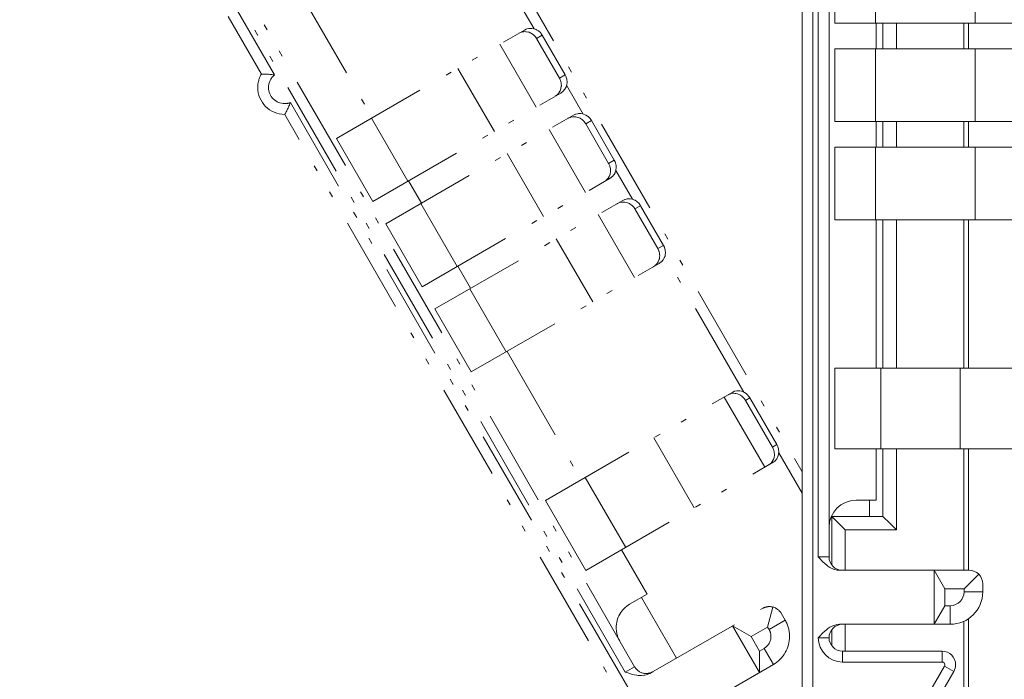
# Model space of a CAD drawing. Extents: x 98 to 1155, y 36 to 789.
# Drawn here: x 584 to 714, y 559 to 646 of the extents above; entities that cross this region are included whole.
import ezdxf

# ---------------------------------------------------------------- set-up
doc = ezdxf.new("R2010")
doc.units = 0
doc.header["$MEASUREMENT"] = 0
for name, pattern in [('AI-Linetype-103', [25.517514, 12.75876, -3.987108, 0.797422, -3.189694, 0.797422, -3.987108]), ('AI-Linetype-104', [25.517514, 12.75876, -3.987108, 0.797422, -3.189694, 0.797422, -3.987108]), ('AI-Linetype-115', [25.517514, 12.75876, -3.987108, 0.797422, -3.189694, 0.797422, -3.987108]), ('AI-Linetype-131', [25.517514, 12.75876, -3.987108, 0.797422, -3.189694, 0.797422, -3.987108]), ('AI-Linetype-132', [25.517514, 12.75876, -3.987108, 0.797422, -3.189694, 0.797422, -3.987108]), ('AI-Linetype-133', [25.517514, 12.75876, -3.987108, 0.797422, -3.189694, 0.797422, -3.987108]), ('AI-Linetype-134', [25.517514, 12.75876, -3.987108, 0.797422, -3.189694, 0.797422, -3.987108]), ('AI-Linetype-135', [25.517514, 12.75876, -3.987108, 0.797422, -3.189694, 0.797422, -3.987108]), ('AI-Linetype-137', [25.517514, 12.75876, -3.987108, 0.797422, -3.189694, 0.797422, -3.987108]), ('AI-Linetype-138', [25.517514, 12.75876, -3.987108, 0.797422, -3.189694, 0.797422, -3.987108]), ('AI-Linetype-139', [25.517514, 12.75876, -3.987108, 0.797422, -3.189694, 0.797422, -3.987108]), ('AI-Linetype-140', [25.517514, 12.75876, -3.987108, 0.797422, -3.189694, 0.797422, -3.987108]), ('AI-Linetype-141', [25.517514, 12.75876, -3.987108, 0.797422, -3.189694, 0.797422, -3.987108]), ('AI-Linetype-142', [25.517514, 12.75876, -3.987108, 0.797422, -3.189694, 0.797422, -3.987108]), ('AI-Linetype-144', [25.517514, 12.75876, -3.987108, 0.797422, -3.189694, 0.797422, -3.987108]), ('AI-Linetype-146', [25.517514, 12.75876, -3.987108, 0.797422, -3.189694, 0.797422, -3.987108]), ('AI-Linetype-147', [25.517514, 12.75876, -3.987108, 0.797422, -3.189694, 0.797422, -3.987108]), ('AI-Linetype-148', [25.517514, 12.75876, -3.987108, 0.797422, -3.189694, 0.797422, -3.987108]), ('AI-Linetype-149', [25.517514, 12.75876, -3.987108, 0.797422, -3.189694, 0.797422, -3.987108]), ('AI-Linetype-151', [25.517514, 12.75876, -3.987108, 0.797422, -3.189694, 0.797422, -3.987108]), ('AI-Linetype-152', [25.517514, 12.75876, -3.987108, 0.797422, -3.189694, 0.797422, -3.987108]), ('AI-Linetype-153', [25.517514, 12.75876, -3.987108, 0.797422, -3.189694, 0.797422, -3.987108]), ('AI-Linetype-154', [25.517514, 12.75876, -3.987108, 0.797422, -3.189694, 0.797422, -3.987108]), ('AI-Linetype-155', [25.517514, 12.75876, -3.987108, 0.797422, -3.189694, 0.797422, -3.987108]), ('AI-Linetype-156', [25.517514, 12.75876, -3.987108, 0.797422, -3.189694, 0.797422, -3.987108]), ('AI-Linetype-157', [25.517514, 12.75876, -3.987108, 0.797422, -3.189694, 0.797422, -3.987108]), ('AI-Linetype-158', [25.517514, 12.75876, -3.987108, 0.797422, -3.189694, 0.797422, -3.987108]), ('AI-Linetype-159', [25.517514, 12.75876, -3.987108, 0.797422, -3.189694, 0.797422, -3.987108]), ('AI-Linetype-16', [25.517514, 12.75876, -3.987108, 0.797422, -3.189694, 0.797422, -3.987108]), ('AI-Linetype-160', [25.517514, 12.75876, -3.987108, 0.797422, -3.189694, 0.797422, -3.987108]), ('AI-Linetype-163', [25.517514, 12.75876, -3.987108, 0.797422, -3.189694, 0.797422, -3.987108]), ('AI-Linetype-167', [25.517514, 12.75876, -3.987108, 0.797422, -3.189694, 0.797422, -3.987108]), ('AI-Linetype-168', [25.517514, 12.75876, -3.987108, 0.797422, -3.189694, 0.797422, -3.987108]), ('AI-Linetype-169', [25.517514, 12.75876, -3.987108, 0.797422, -3.189694, 0.797422, -3.987108]), ('AI-Linetype-170', [25.517514, 12.75876, -3.987108, 0.797422, -3.189694, 0.797422, -3.987108]), ('AI-Linetype-171', [25.517514, 12.75876, -3.987108, 0.797422, -3.189694, 0.797422, -3.987108]), ('AI-Linetype-175', [25.517514, 12.75876, -3.987108, 0.797422, -3.189694, 0.797422, -3.987108]), ('AI-Linetype-176', [25.517514, 12.75876, -3.987108, 0.797422, -3.189694, 0.797422, -3.987108]), ('AI-Linetype-178', [25.517514, 12.75876, -3.987108, 0.797422, -3.189694, 0.797422, -3.987108]), ('AI-Linetype-179', [25.517514, 12.75876, -3.987108, 0.797422, -3.189694, 0.797422, -3.987108]), ('AI-Linetype-18', [25.517514, 12.75876, -3.987108, 0.797422, -3.189694, 0.797422, -3.987108]), ('AI-Linetype-180', [25.517514, 12.75876, -3.987108, 0.797422, -3.189694, 0.797422, -3.987108]), ('AI-Linetype-182', [25.517514, 12.75876, -3.987108, 0.797422, -3.189694, 0.797422, -3.987108]), ('AI-Linetype-183', [25.517514, 12.75876, -3.987108, 0.797422, -3.189694, 0.797422, -3.987108]), ('AI-Linetype-184', [25.517514, 12.75876, -3.987108, 0.797422, -3.189694, 0.797422, -3.987108]), ('AI-Linetype-185', [25.517514, 12.75876, -3.987108, 0.797422, -3.189694, 0.797422, -3.987108]), ('AI-Linetype-186', [25.517514, 12.75876, -3.987108, 0.797422, -3.189694, 0.797422, -3.987108]), ('AI-Linetype-19', [25.517514, 12.75876, -3.987108, 0.797422, -3.189694, 0.797422, -3.987108]), ('AI-Linetype-196', [25.517514, 12.75876, -3.987108, 0.797422, -3.189694, 0.797422, -3.987108]), ('AI-Linetype-197', [25.517514, 12.75876, -3.987108, 0.797422, -3.189694, 0.797422, -3.987108]), ('AI-Linetype-20', [25.517514, 12.75876, -3.987108, 0.797422, -3.189694, 0.797422, -3.987108]), ('AI-Linetype-200', [25.517514, 12.75876, -3.987108, 0.797422, -3.189694, 0.797422, -3.987108]), ('AI-Linetype-201', [25.517514, 12.75876, -3.987108, 0.797422, -3.189694, 0.797422, -3.987108]), ('AI-Linetype-202', [25.517514, 12.75876, -3.987108, 0.797422, -3.189694, 0.797422, -3.987108]), ('AI-Linetype-203', [25.517514, 12.75876, -3.987108, 0.797422, -3.189694, 0.797422, -3.987108]), ('AI-Linetype-204', [25.517514, 12.75876, -3.987108, 0.797422, -3.189694, 0.797422, -3.987108]), ('AI-Linetype-205', [25.517514, 12.75876, -3.987108, 0.797422, -3.189694, 0.797422, -3.987108]), ('AI-Linetype-208', [25.517514, 12.75876, -3.987108, 0.797422, -3.189694, 0.797422, -3.987108]), ('AI-Linetype-209', [25.517514, 12.75876, -3.987108, 0.797422, -3.189694, 0.797422, -3.987108]), ('AI-Linetype-210', [25.517514, 12.75876, -3.987108, 0.797422, -3.189694, 0.797422, -3.987108]), ('AI-Linetype-217', [25.517514, 12.75876, -3.987108, 0.797422, -3.189694, 0.797422, -3.987108]), ('AI-Linetype-220', [25.517514, 12.75876, -3.987108, 0.797422, -3.189694, 0.797422, -3.987108]), ('AI-Linetype-226', [25.517514, 12.75876, -3.987108, 0.797422, -3.189694, 0.797422, -3.987108]), ('AI-Linetype-227', [25.517514, 12.75876, -3.987108, 0.797422, -3.189694, 0.797422, -3.987108]), ('AI-Linetype-231', [25.517514, 12.75876, -3.987108, 0.797422, -3.189694, 0.797422, -3.987108]), ('AI-Linetype-232', [25.517514, 12.75876, -3.987108, 0.797422, -3.189694, 0.797422, -3.987108]), ('AI-Linetype-233', [25.517514, 12.75876, -3.987108, 0.797422, -3.189694, 0.797422, -3.987108]), ('AI-Linetype-234', [25.517514, 12.75876, -3.987108, 0.797422, -3.189694, 0.797422, -3.987108]), ('AI-Linetype-24', [25.517514, 12.75876, -3.987108, 0.797422, -3.189694, 0.797422, -3.987108]), ('AI-Linetype-25', [25.517514, 12.75876, -3.987108, 0.797422, -3.189694, 0.797422, -3.987108]), ('AI-Linetype-29', [25.517514, 12.75876, -3.987108, 0.797422, -3.189694, 0.797422, -3.987108]), ('AI-Linetype-31', [25.517514, 12.75876, -3.987108, 0.797422, -3.189694, 0.797422, -3.987108]), ('AI-Linetype-32', [25.517514, 12.75876, -3.987108, 0.797422, -3.189694, 0.797422, -3.987108]), ('AI-Linetype-33', [25.517514, 12.75876, -3.987108, 0.797422, -3.189694, 0.797422, -3.987108]), ('AI-Linetype-37', [25.517514, 12.75876, -3.987108, 0.797422, -3.189694, 0.797422, -3.987108]), ('AI-Linetype-39', [25.517514, 12.75876, -3.987108, 0.797422, -3.189694, 0.797422, -3.987108]), ('AI-Linetype-40', [25.517514, 12.75876, -3.987108, 0.797422, -3.189694, 0.797422, -3.987108]), ('AI-Linetype-44', [25.517514, 12.75876, -3.987108, 0.797422, -3.189694, 0.797422, -3.987108]), ('AI-Linetype-47', [25.517514, 12.75876, -3.987108, 0.797422, -3.189694, 0.797422, -3.987108]), ('AI-Linetype-48', [25.517514, 12.75876, -3.987108, 0.797422, -3.189694, 0.797422, -3.987108]), ('AI-Linetype-49', [25.517514, 12.75876, -3.987108, 0.797422, -3.189694, 0.797422, -3.987108]), ('AI-Linetype-50', [25.517514, 12.75876, -3.987108, 0.797422, -3.189694, 0.797422, -3.987108]), ('AI-Linetype-51', [25.517514, 12.75876, -3.987108, 0.797422, -3.189694, 0.797422, -3.987108]), ('AI-Linetype-54', [25.517514, 12.75876, -3.987108, 0.797422, -3.189694, 0.797422, -3.987108]), ('AI-Linetype-57', [25.517514, 12.75876, -3.987108, 0.797422, -3.189694, 0.797422, -3.987108]), ('AI-Linetype-58', [25.517514, 12.75876, -3.987108, 0.797422, -3.189694, 0.797422, -3.987108]), ('AI-Linetype-59', [25.517514, 12.75876, -3.987108, 0.797422, -3.189694, 0.797422, -3.987108]), ('AI-Linetype-60', [25.517514, 12.75876, -3.987108, 0.797422, -3.189694, 0.797422, -3.987108]), ('AI-Linetype-61', [25.517514, 12.75876, -3.987108, 0.797422, -3.189694, 0.797422, -3.987108]), ('AI-Linetype-62', [25.517514, 12.75876, -3.987108, 0.797422, -3.189694, 0.797422, -3.987108]), ('AI-Linetype-64', [25.517514, 12.75876, -3.987108, 0.797422, -3.189694, 0.797422, -3.987108]), ('AI-Linetype-65', [25.517514, 12.75876, -3.987108, 0.797422, -3.189694, 0.797422, -3.987108]), ('AI-Linetype-68', [25.517514, 12.75876, -3.987108, 0.797422, -3.189694, 0.797422, -3.987108]), ('AI-Linetype-70', [25.517514, 12.75876, -3.987108, 0.797422, -3.189694, 0.797422, -3.987108]), ('AI-Linetype-71', [25.517514, 12.75876, -3.987108, 0.797422, -3.189694, 0.797422, -3.987108]), ('AI-Linetype-85', [25.517514, 12.75876, -3.987108, 0.797422, -3.189694, 0.797422, -3.987108]), ('AI-Linetype-97', [25.517514, 12.75876, -3.987108, 0.797422, -3.189694, 0.797422, -3.987108]), ('AI-Linetype-98', [25.517514, 12.75876, -3.987108, 0.797422, -3.189694, 0.797422, -3.987108]), ('AI-Linetype-99', [25.517514, 12.75876, -3.987108, 0.797422, -3.189694, 0.797422, -3.987108])]:
    doc.linetypes.add(name, pattern=pattern)
doc.layers.add('Layer 1', color=7, linetype='Continuous')

msp = doc.modelspace()

# ---------------------------------------------------------------- linework, layer by layer
at = {"layer": 'Layer 1', "color": 7, "lineweight": 18, "true_color": 0xffffff}
for points in [[(691.21, 575.13), (691.21, 737.9)], [(689.79, 575.13), (689.79, 699.79)], [(689.07, 662.55), (689.07, 531.85)], [(687.64, 521.96), (687.64, 661.57)], [(691.98, 645.75), (691.98, 655.38)], [(697.34, 655.38), (697.34, 645.75)], [(710.55, 645.75), (710.55, 655.38)], [(691.98, 645.75), (720.7, 645.75)], [(697.45, 645.75), (697.45, 642.36)], [(698.34, 642.36), (698.34, 645.75)], [(700.13, 645.75), (700.13, 642.36)], [(709.04, 642.36), (709.04, 645.75)], [(709.66, 642.36), (709.66, 645.75)], [(691.98, 632.73), (691.98, 642.36)], [(691.98, 642.36), (720.7, 642.36)], [(697.34, 642.36), (697.34, 632.73)], [(710.55, 632.73), (710.55, 642.36)], [(691.98, 632.73), (720.7, 632.73)], [(697.45, 632.73), (697.45, 629.35)], [(698.34, 629.35), (698.34, 632.73)], [(700.13, 632.73), (700.13, 629.35)], [(709.04, 629.35), (709.04, 632.73)], [(709.66, 629.35), (709.66, 632.73)], [(691.98, 619.71), (691.98, 629.35)], [(691.98, 629.35), (720.7, 629.35)], [(697.34, 629.35), (697.34, 619.71)], [(710.55, 619.71), (710.55, 629.35)], [(691.98, 619.71), (720.7, 619.71)], [(697.45, 619.71), (697.45, 600.1)], [(698.34, 600.1), (698.34, 619.71)], [(700.13, 619.71), (700.13, 600.1)], [(709.04, 600.1), (709.04, 619.71)], [(709.66, 600.1), (709.66, 619.71)], [(691.98, 589.4), (691.98, 600.1)], [(691.98, 600.1), (720.63, 600.1)], [(698.08, 600.1), (698.08, 589.4)], [(708.54, 589.4), (708.54, 600.1)], [(691.98, 589.4), (720.63, 589.4)], [(697.45, 589.4), (697.45, 582.62)], [(698.34, 580.48), (698.34, 589.4)], [(700.13, 589.4), (700.13, 578.7)], [(709.04, 573.35), (709.04, 589.4)], [(709.66, 573.35), (709.66, 589.4)], [(694.78, 582.62), (697.45, 582.62)], [(696.56, 582.62), (696.56, 580.48)], [(691.57, 580.48), (691.57, 574.06)], [(698.34, 580.48), (691.57, 580.48)], [(691.57, 580.48), (691.75, 580.3), (691.92, 580.12), (692.1, 579.94), (692.28, 579.77), (692.46, 579.59), (692.64, 579.41), (692.82, 579.23), (692.99, 579.05), (693.17, 578.87), (693.35, 578.7)], [(698.34, 580.48), (698.52, 580.3), (698.7, 580.12), (698.88, 579.94), (699.06, 579.77), (699.24, 579.59), (699.42, 579.41), (699.59, 579.23), (699.77, 579.05), (699.95, 578.87), (700.13, 578.7)], [(693.35, 578.7), (693.35, 573.35)], [(700.13, 578.7), (693.35, 578.7)], [(689.79, 575.13), (691.21, 575.13)], [(692.66, 573.35), (692.57, 573.35), (692.23, 573.39), (692.14, 573.4), (691.81, 573.5), (691.72, 573.54), (691.41, 573.69), (691.33, 573.73), (691.04, 573.92), (690.9, 574.02), (690.63, 574.25), (690.38, 574.49), (690.25, 574.61), (690.02, 574.87), (689.79, 575.13)], [(692.66, 573.35), (709.76, 573.35)], [(705.12, 573.35), (705.12, 566.21)], [(705.13, 573.35), (706.55, 570.88)], [(711.02, 572.83), (709.08, 570.88)], [(706.55, 570.88), (709.08, 570.88)], [(706.55, 568.67), (706.55, 570.88)], [(709.08, 570.88), (709.08, 570.49)], [(711.54, 571.56), (711.54, 570.49)], [(709.08, 570.49), (711.54, 570.49)], [(706.55, 568.67), (705.13, 566.21)], [(707.26, 568.67), (706.55, 568.67)], [(707.26, 566.21), (707.26, 568.67)], [(709.66, 479.82), (709.66, 566.95)], [(692.66, 566.21), (692.57, 566.21), (692.23, 566.17), (692.14, 566.15), (691.81, 566.05), (691.72, 566.02), (691.41, 565.87), (691.33, 565.83), (691.04, 565.64), (690.9, 565.54), (690.63, 565.31), (690.38, 565.07), (690.25, 564.94), (690.02, 564.68), (689.79, 564.43)], [(707.26, 566.21), (692.66, 566.21)], [(693.35, 566.21), (693.35, 562.65)], [(709.04, 480.16), (709.04, 566.6)], [(691.21, 564.43), (689.79, 564.43)], [(691.57, 565.5), (691.57, 563.36)], [(692.99, 562.65), (692.99, 561.21)], [(692.99, 562.65), (706.18, 562.65)], [(706.18, 561.21), (706.18, 562.65)], [(706.49, 560.68), (689.74, 531.67)], [(706.18, 561.21), (692.99, 561.21)], [(707.72, 559.97), (706.49, 560.68)], [(707.72, 559.97), (690.97, 530.95)]]:
    msp.add_lwpolyline(points, dxfattribs=at)
at = {"layer": 'Layer 1', "color": 7, "linetype": 'AI-Linetype-171', "lineweight": 18, "true_color": 0xffffff}
msp.add_lwpolyline([(665.48, 560.59), (584.09, 701.55)], dxfattribs=at)
at = {"layer": 'Layer 1', "color": 7, "linetype": 'AI-Linetype-135', "lineweight": 18, "true_color": 0xffffff}
msp.add_lwpolyline([(622.83, 698.65), (687.64, 586.4)], dxfattribs=at)
at = {"layer": 'Layer 1', "color": 7, "linetype": 'AI-Linetype-37', "lineweight": 18, "true_color": 0xffffff}
msp.add_lwpolyline([(664.24, 559.87), (601.91, 667.84)], dxfattribs=at)
at = {"layer": 'Layer 1', "color": 7, "linetype": 'AI-Linetype-47', "lineweight": 18, "true_color": 0xffffff}
msp.add_lwpolyline([(652.17, 644.99), (641.75, 663.04)], dxfattribs=at)
at = {"layer": 'Layer 1', "color": 7, "linetype": 'AI-Linetype-160', "lineweight": 18, "true_color": 0xffffff}
msp.add_lwpolyline([(620.95, 650.2), (630.76, 633.21)], dxfattribs=at)
at = {"layer": 'Layer 1', "color": 7, "linetype": 'AI-Linetype-40', "lineweight": 18, "true_color": 0xffffff}
msp.add_lwpolyline([(612.43, 648.2), (617.8, 638.88)], dxfattribs=at)
at = {"layer": 'Layer 1', "color": 7, "linetype": 'AI-Linetype-175', "lineweight": 18, "true_color": 0xffffff}
msp.add_lwpolyline([(616.08, 639.01), (611.68, 646.64)], dxfattribs=at)
at = {"layer": 'Layer 1', "color": 7, "linetype": 'AI-Linetype-205', "lineweight": 18, "true_color": 0xffffff}
msp.add_lwpolyline([(653.25, 644.14), (653.21, 644.2), (653.05, 644.43), (653, 644.48), (652.8, 644.67), (652.74, 644.71), (652.51, 644.86), (652.45, 644.89), (652.19, 644.98), (652.13, 645), (651.86, 645.05), (651.79, 645.05), (651.52, 645.04), (651.46, 645.04), (651.19, 644.97), (651.14, 644.95), (650.89, 644.83)], dxfattribs=at)
at = {"layer": 'Layer 1', "color": 7, "linetype": 'AI-Linetype-186', "lineweight": 18, "true_color": 0xffffff}
msp.add_lwpolyline([(626.02, 630.48), (650.89, 644.83)], dxfattribs=at)
at = {"layer": 'Layer 1', "color": 7, "linetype": 'AI-Linetype-234', "lineweight": 18, "true_color": 0xffffff}
msp.add_lwpolyline([(650.14, 644.4), (650.19, 644.43), (650.44, 644.54), (650.5, 644.56), (650.77, 644.61), (650.83, 644.62), (651.1, 644.61), (651.17, 644.61), (651.44, 644.55), (651.51, 644.53), (651.76, 644.42), (651.82, 644.39), (652.05, 644.23), (652.11, 644.19), (652.3, 643.99), (652.35, 643.93), (652.5, 643.71)], dxfattribs=at)
at = {"layer": 'Layer 1', "color": 7, "linetype": 'AI-Linetype-16', "lineweight": 18, "true_color": 0xffffff}
msp.add_lwpolyline([(653.25, 644.14), (652.5, 643.71)], dxfattribs=at)
at = {"layer": 'Layer 1', "color": 7, "linetype": 'AI-Linetype-137', "lineweight": 18, "true_color": 0xffffff}
msp.add_lwpolyline([(656.29, 638.89), (653.25, 644.14)], dxfattribs=at)
at = {"layer": 'Layer 1', "color": 7, "linetype": 'AI-Linetype-59', "lineweight": 18, "true_color": 0xffffff}
msp.add_lwpolyline([(647.65, 642.97), (652.46, 634.63)], dxfattribs=at)
at = {"layer": 'Layer 1', "color": 7, "linetype": 'AI-Linetype-146', "lineweight": 18, "true_color": 0xffffff}
msp.add_lwpolyline([(655.53, 638.46), (652.5, 643.71)], dxfattribs=at)
at = {"layer": 'Layer 1', "color": 7, "linetype": 'AI-Linetype-231', "lineweight": 18, "true_color": 0xffffff}
msp.add_lwpolyline([(616.08, 639.01), (616.23, 639.01), (616.29, 639.01), (616.47, 639.01), (616.64, 639), (616.68, 639), (616.85, 638.99), (617.02, 638.98), (617.19, 638.96), (617.29, 638.95), (617.46, 638.93), (617.64, 638.91), (617.8, 638.88)], dxfattribs=at)
at = {"layer": 'Layer 1', "color": 7, "linetype": 'AI-Linetype-60', "lineweight": 18, "true_color": 0xffffff}
msp.add_lwpolyline([(646.91, 631.42), (642.09, 639.76)], dxfattribs=at)
at = {"layer": 'Layer 1', "color": 7, "linetype": 'AI-Linetype-20', "lineweight": 18, "true_color": 0xffffff}
msp.add_lwpolyline([(655.53, 638.46), (656.29, 638.89)], dxfattribs=at)
at = {"layer": 'Layer 1', "color": 7, "linetype": 'AI-Linetype-204', "lineweight": 18, "true_color": 0xffffff}
msp.add_lwpolyline([(655.7, 636.49), (655.76, 636.53), (655.97, 636.69), (656.02, 636.73), (656.2, 636.94), (656.24, 636.99), (656.37, 637.23), (656.4, 637.29), (656.48, 637.55), (656.5, 637.62), (656.53, 637.89), (656.53, 637.96), (656.51, 638.23), (656.5, 638.31), (656.43, 638.57), (656.4, 638.64), (656.29, 638.89)], dxfattribs=at)
at = {"layer": 'Layer 1', "color": 7, "linetype": 'AI-Linetype-233', "lineweight": 18, "true_color": 0xffffff}
msp.add_lwpolyline([(655.53, 638.46), (655.57, 638.39), (655.67, 638.14), (655.7, 638.07), (655.76, 637.8), (655.77, 637.73), (655.78, 637.45), (655.77, 637.39), (655.73, 637.11), (655.71, 637.05), (655.62, 636.79), (655.59, 636.74), (655.44, 636.5), (655.41, 636.45), (655.22, 636.25), (655.18, 636.22), (654.95, 636.06)], dxfattribs=at)
at = {"layer": 'Layer 1', "color": 7, "linetype": 'AI-Linetype-48', "lineweight": 18, "true_color": 0xffffff}
msp.add_lwpolyline([(658.68, 633.71), (656.48, 637.53)], dxfattribs=at)
at = {"layer": 'Layer 1', "color": 7, "linetype": 'AI-Linetype-185', "lineweight": 18, "true_color": 0xffffff}
msp.add_lwpolyline([(630.84, 622.14), (655.7, 636.49)], dxfattribs=at)
at = {"layer": 'Layer 1', "color": 7, "linetype": 'AI-Linetype-232', "lineweight": 18, "true_color": 0xffffff}
msp.add_lwpolyline([(619.17, 633.66), (619.24, 633.8), (619.27, 633.85), (619.36, 634), (619.44, 634.15), (619.46, 634.19), (619.53, 634.34), (619.61, 634.5), (619.68, 634.65), (619.72, 634.74), (619.79, 634.9), (619.86, 635.06), (619.92, 635.23)], dxfattribs=at)
at = {"layer": 'Layer 1', "color": 7, "linetype": 'AI-Linetype-39', "lineweight": 18, "true_color": 0xffffff}
msp.add_lwpolyline([(619.92, 635.23), (685.26, 522.04)], dxfattribs=at)
at = {"layer": 'Layer 1', "color": 7, "linetype": 'AI-Linetype-176', "lineweight": 18, "true_color": 0xffffff}
msp.add_lwpolyline([(684.88, 519.84), (619.17, 633.66)], dxfattribs=at)
at = {"layer": 'Layer 1', "color": 7, "linetype": 'AI-Linetype-184', "lineweight": 18, "true_color": 0xffffff}
msp.add_lwpolyline([(632.53, 619.2), (657.4, 633.56)], dxfattribs=at)
at = {"layer": 'Layer 1', "color": 7, "linetype": 'AI-Linetype-210', "lineweight": 18, "true_color": 0xffffff}
msp.add_lwpolyline([(656.64, 633.13), (656.7, 633.16), (656.95, 633.26), (657.01, 633.28), (657.28, 633.33), (657.34, 633.34), (657.61, 633.34), (657.68, 633.33), (657.95, 633.27), (658.01, 633.26), (658.27, 633.15), (658.33, 633.11), (658.56, 632.96), (658.61, 632.91), (658.81, 632.72), (658.85, 632.66), (659.01, 632.43)], dxfattribs=at)
at = {"layer": 'Layer 1', "color": 7, "linetype": 'AI-Linetype-200', "lineweight": 18, "true_color": 0xffffff}
msp.add_lwpolyline([(659.76, 632.87), (659.72, 632.93), (659.56, 633.15), (659.51, 633.21), (659.31, 633.39), (659.25, 633.44), (659.02, 633.58), (658.95, 633.61), (658.7, 633.71), (658.64, 633.73), (658.37, 633.77), (658.3, 633.78), (658.03, 633.77), (657.97, 633.76), (657.7, 633.69), (657.65, 633.68), (657.4, 633.56)], dxfattribs=at)
at = {"layer": 'Layer 1', "color": 7, "linetype": 'AI-Linetype-33', "lineweight": 18, "true_color": 0xffffff}
msp.add_lwpolyline([(630.66, 633.16), (635.47, 624.82)], dxfattribs=at)
at = {"layer": 'Layer 1', "color": 7, "linetype": 'AI-Linetype-19', "lineweight": 18, "true_color": 0xffffff}
msp.add_lwpolyline([(659.76, 632.87), (659.01, 632.43)], dxfattribs=at)
at = {"layer": 'Layer 1', "color": 7, "linetype": 'AI-Linetype-147', "lineweight": 18, "true_color": 0xffffff}
msp.add_lwpolyline([(662.04, 627.18), (659.01, 632.43)], dxfattribs=at)
at = {"layer": 'Layer 1', "color": 7, "linetype": 'AI-Linetype-138', "lineweight": 18, "true_color": 0xffffff}
msp.add_lwpolyline([(662.79, 627.62), (659.76, 632.87)], dxfattribs=at)
at = {"layer": 'Layer 1', "color": 7, "linetype": 'AI-Linetype-58', "lineweight": 18, "true_color": 0xffffff}
msp.add_lwpolyline([(654.16, 631.69), (658.97, 623.35)], dxfattribs=at)
at = {"layer": 'Layer 1', "color": 7, "linetype": 'AI-Linetype-167', "lineweight": 18, "true_color": 0xffffff}
msp.add_lwpolyline([(630.84, 622.14), (626.02, 630.48)], dxfattribs=at)
at = {"layer": 'Layer 1', "color": 7, "linetype": 'AI-Linetype-61', "lineweight": 18, "true_color": 0xffffff}
msp.add_lwpolyline([(653.42, 620.15), (648.6, 628.48)], dxfattribs=at)
at = {"layer": 'Layer 1', "color": 7, "linetype": 'AI-Linetype-209', "lineweight": 18, "true_color": 0xffffff}
msp.add_lwpolyline([(662.04, 627.18), (662.08, 627.11), (662.18, 626.86), (662.21, 626.79), (662.27, 626.52), (662.28, 626.45), (662.29, 626.18), (662.28, 626.11), (662.24, 625.84), (662.23, 625.78), (662.13, 625.52), (662.1, 625.46), (661.96, 625.23), (661.92, 625.18), (661.73, 624.98), (661.69, 624.94), (661.46, 624.78)], dxfattribs=at)
at = {"layer": 'Layer 1', "color": 7, "linetype": 'AI-Linetype-18', "lineweight": 18, "true_color": 0xffffff}
msp.add_lwpolyline([(662.04, 627.18), (662.79, 627.62)], dxfattribs=at)
at = {"layer": 'Layer 1', "color": 7, "linetype": 'AI-Linetype-201', "lineweight": 18, "true_color": 0xffffff}
msp.add_lwpolyline([(662.22, 625.22), (662.27, 625.25), (662.48, 625.41), (662.53, 625.46), (662.71, 625.66), (662.75, 625.72), (662.88, 625.95), (662.91, 626.01), (662.99, 626.27), (663.01, 626.34), (663.04, 626.61), (663.04, 626.69), (663.02, 626.96), (663.01, 627.03), (662.94, 627.3), (662.91, 627.37), (662.79, 627.62)], dxfattribs=at)
at = {"layer": 'Layer 1', "color": 7, "linetype": 'AI-Linetype-49', "lineweight": 18, "true_color": 0xffffff}
msp.add_lwpolyline([(665.19, 622.44), (662.99, 626.25)], dxfattribs=at)
at = {"layer": 'Layer 1', "color": 7, "linetype": 'AI-Linetype-159', "lineweight": 18, "true_color": 0xffffff}
msp.add_lwpolyline([(635.57, 624.87), (637.27, 621.94)], dxfattribs=at)
at = {"layer": 'Layer 1', "color": 7, "linetype": 'AI-Linetype-183', "lineweight": 18, "true_color": 0xffffff}
msp.add_lwpolyline([(637.35, 610.86), (662.22, 625.22)], dxfattribs=at)
at = {"layer": 'Layer 1', "color": 7, "linetype": 'AI-Linetype-32', "lineweight": 18, "true_color": 0xffffff}
msp.add_lwpolyline([(637.17, 621.88), (641.98, 613.54)], dxfattribs=at)
at = {"layer": 'Layer 1', "color": 7, "linetype": 'AI-Linetype-179', "lineweight": 18, "true_color": 0xffffff}
msp.add_lwpolyline([(639.04, 607.93), (663.91, 622.28)], dxfattribs=at)
at = {"layer": 'Layer 1', "color": 7, "linetype": 'AI-Linetype-217', "lineweight": 18, "true_color": 0xffffff}
msp.add_lwpolyline([(663.15, 621.85), (663.21, 621.88), (663.46, 621.99), (663.52, 622.01), (663.78, 622.06), (663.85, 622.06), (664.12, 622.06), (664.19, 622.06), (664.46, 622), (664.52, 621.98), (664.78, 621.87), (664.84, 621.83), (665.07, 621.68), (665.12, 621.64), (665.31, 621.44), (665.36, 621.38), (665.52, 621.16)], dxfattribs=at)
at = {"layer": 'Layer 1', "color": 7, "linetype": 'AI-Linetype-202', "lineweight": 18, "true_color": 0xffffff}
msp.add_lwpolyline([(666.27, 621.59), (666.23, 621.65), (666.07, 621.88), (666.02, 621.93), (665.82, 622.12), (665.76, 622.16), (665.53, 622.31), (665.46, 622.34), (665.21, 622.43), (665.14, 622.45), (664.88, 622.5), (664.81, 622.5), (664.54, 622.49), (664.48, 622.48), (664.21, 622.42), (664.16, 622.4), (663.91, 622.28)], dxfattribs=at)
at = {"layer": 'Layer 1', "color": 7, "linetype": 'AI-Linetype-25', "lineweight": 18, "true_color": 0xffffff}
msp.add_lwpolyline([(666.27, 621.59), (665.52, 621.16)], dxfattribs=at)
at = {"layer": 'Layer 1', "color": 7, "linetype": 'AI-Linetype-139', "lineweight": 18, "true_color": 0xffffff}
msp.add_lwpolyline([(669.3, 616.34), (666.27, 621.59)], dxfattribs=at)
at = {"layer": 'Layer 1', "color": 7, "linetype": 'AI-Linetype-57', "lineweight": 18, "true_color": 0xffffff}
msp.add_lwpolyline([(660.67, 620.41), (665.48, 612.07)], dxfattribs=at)
at = {"layer": 'Layer 1', "color": 7, "linetype": 'AI-Linetype-148', "lineweight": 18, "true_color": 0xffffff}
msp.add_lwpolyline([(668.55, 615.91), (665.52, 621.16)], dxfattribs=at)
at = {"layer": 'Layer 1', "color": 7, "linetype": 'AI-Linetype-168', "lineweight": 18, "true_color": 0xffffff}
msp.add_lwpolyline([(637.35, 610.86), (632.53, 619.2)], dxfattribs=at)
at = {"layer": 'Layer 1', "color": 7, "linetype": 'AI-Linetype-62', "lineweight": 18, "true_color": 0xffffff}
msp.add_lwpolyline([(659.93, 608.87), (655.11, 617.21)], dxfattribs=at)
at = {"layer": 'Layer 1', "color": 7, "linetype": 'AI-Linetype-220', "lineweight": 18, "true_color": 0xffffff}
msp.add_lwpolyline([(668.55, 615.91), (668.59, 615.84), (668.69, 615.59), (668.72, 615.52), (668.78, 615.25), (668.79, 615.18), (668.8, 614.9), (668.79, 614.83), (668.75, 614.56), (668.73, 614.5), (668.64, 614.24), (668.61, 614.18), (668.47, 613.95), (668.43, 613.9), (668.24, 613.71), (668.2, 613.67), (667.97, 613.51)], dxfattribs=at)
at = {"layer": 'Layer 1', "color": 7, "linetype": 'AI-Linetype-24', "lineweight": 18, "true_color": 0xffffff}
msp.add_lwpolyline([(668.55, 615.91), (669.3, 616.34)], dxfattribs=at)
at = {"layer": 'Layer 1', "color": 7, "linetype": 'AI-Linetype-203', "lineweight": 18, "true_color": 0xffffff}
msp.add_lwpolyline([(668.73, 613.94), (668.78, 613.98), (668.99, 614.14), (669.04, 614.18), (669.22, 614.39), (669.26, 614.44), (669.39, 614.68), (669.42, 614.74), (669.5, 615), (669.52, 615.07), (669.55, 615.34), (669.55, 615.41), (669.53, 615.68), (669.52, 615.76), (669.45, 616.02), (669.42, 616.1), (669.3, 616.34)], dxfattribs=at)
at = {"layer": 'Layer 1', "color": 7, "linetype": 'AI-Linetype-178', "lineweight": 18, "true_color": 0xffffff}
msp.add_lwpolyline([(643.86, 599.59), (668.73, 613.94)], dxfattribs=at)
at = {"layer": 'Layer 1', "color": 7, "linetype": 'AI-Linetype-50', "lineweight": 18, "true_color": 0xffffff}
msp.add_lwpolyline([(679.91, 596.93), (669.5, 614.98)], dxfattribs=at)
at = {"layer": 'Layer 1', "color": 7, "linetype": 'AI-Linetype-158', "lineweight": 18, "true_color": 0xffffff}
msp.add_lwpolyline([(642.08, 613.59), (643.77, 610.66)], dxfattribs=at)
at = {"layer": 'Layer 1', "color": 7, "linetype": 'AI-Linetype-31', "lineweight": 18, "true_color": 0xffffff}
msp.add_lwpolyline([(643.68, 610.61), (648.49, 602.27)], dxfattribs=at)
at = {"layer": 'Layer 1', "color": 7, "linetype": 'AI-Linetype-169', "lineweight": 18, "true_color": 0xffffff}
msp.add_lwpolyline([(643.86, 599.59), (639.04, 607.93)], dxfattribs=at)
at = {"layer": 'Layer 1', "color": 7, "linetype": 'AI-Linetype-157', "lineweight": 18, "true_color": 0xffffff}
msp.add_lwpolyline([(648.59, 602.32), (658.4, 585.33)], dxfattribs=at)
at = {"layer": 'Layer 1', "color": 7, "linetype": 'AI-Linetype-155', "lineweight": 18, "true_color": 0xffffff}
msp.add_lwpolyline([(653.66, 582.6), (678.47, 596.92)], dxfattribs=at)
at = {"layer": 'Layer 1', "color": 7, "linetype": 'AI-Linetype-197', "lineweight": 18, "true_color": 0xffffff}
msp.add_lwpolyline([(680.73, 596.16), (680.68, 596.24), (680.52, 596.45), (680.47, 596.51), (680.28, 596.69), (680.22, 596.74), (680, 596.89), (679.94, 596.92), (679.7, 597.02), (679.63, 597.04), (679.38, 597.1), (679.32, 597.1), (679.06, 597.1), (679.01, 597.1), (678.75, 597.04), (678.71, 597.03), (678.47, 596.92)], dxfattribs=at)
at = {"layer": 'Layer 1', "color": 7, "linetype": 'AI-Linetype-54', "lineweight": 18, "true_color": 0xffffff}
msp.add_lwpolyline([(677.34, 596.27), (682.69, 587)], dxfattribs=at)
at = {"layer": 'Layer 1', "color": 7, "linetype": 'AI-Linetype-227', "lineweight": 18, "true_color": 0xffffff}
msp.add_lwpolyline([(677.89, 596.58), (677.93, 596.61), (678.17, 596.71), (678.22, 596.72), (678.47, 596.77), (678.53, 596.77), (678.8, 596.76), (678.85, 596.75), (679.11, 596.69), (679.18, 596.66), (679.42, 596.55), (679.48, 596.51), (679.7, 596.35), (679.76, 596.3), (679.94, 596.11), (680, 596.05), (680.14, 595.82)], dxfattribs=at)
at = {"layer": 'Layer 1', "color": 7, "linetype": 'AI-Linetype-44', "lineweight": 18, "true_color": 0xffffff}
msp.add_lwpolyline([(680.73, 596.16), (680.14, 595.82)], dxfattribs=at)
at = {"layer": 'Layer 1', "color": 7, "linetype": 'AI-Linetype-149', "lineweight": 18, "true_color": 0xffffff}
msp.add_lwpolyline([(680.14, 595.82), (683.71, 589.65)], dxfattribs=at)
at = {"layer": 'Layer 1', "color": 7, "linetype": 'AI-Linetype-144', "lineweight": 18, "true_color": 0xffffff}
msp.add_lwpolyline([(680.73, 596.16), (684.29, 589.98)], dxfattribs=at)
at = {"layer": 'Layer 1', "color": 7, "linetype": 'AI-Linetype-64', "lineweight": 18, "true_color": 0xffffff}
msp.add_lwpolyline([(673.36, 581.61), (668.01, 590.88)], dxfattribs=at)
at = {"layer": 'Layer 1', "color": 7, "linetype": 'AI-Linetype-226', "lineweight": 18, "true_color": 0xffffff}
msp.add_lwpolyline([(683.71, 589.65), (683.75, 589.57), (683.86, 589.33), (683.88, 589.26), (683.95, 589), (683.96, 588.92), (683.97, 588.66), (683.97, 588.58), (683.94, 588.32), (683.93, 588.26), (683.85, 588.01), (683.82, 587.96), (683.69, 587.73), (683.67, 587.7), (683.49, 587.5), (683.45, 587.47), (683.24, 587.32)], dxfattribs=at)
at = {"layer": 'Layer 1', "color": 7, "linetype": 'AI-Linetype-68', "lineweight": 18, "true_color": 0xffffff}
msp.add_lwpolyline([(683.71, 589.65), (684.29, 589.98)], dxfattribs=at)
at = {"layer": 'Layer 1', "color": 7, "linetype": 'AI-Linetype-196', "lineweight": 18, "true_color": 0xffffff}
msp.add_lwpolyline([(683.82, 587.65), (683.86, 587.67), (684.07, 587.83), (684.11, 587.87), (684.27, 588.07), (684.3, 588.12), (684.43, 588.35), (684.45, 588.41), (684.52, 588.66), (684.54, 588.73), (684.56, 588.99), (684.55, 589.07), (684.53, 589.33), (684.51, 589.41), (684.44, 589.67), (684.41, 589.74), (684.29, 589.98)], dxfattribs=at)
at = {"layer": 'Layer 1', "color": 7, "linetype": 'AI-Linetype-51', "lineweight": 18, "true_color": 0xffffff}
msp.add_lwpolyline([(687.64, 583.55), (684.55, 588.9)], dxfattribs=at)
at = {"layer": 'Layer 1', "color": 7, "linetype": 'AI-Linetype-142', "lineweight": 18, "true_color": 0xffffff}
msp.add_lwpolyline([(659.01, 573.33), (683.82, 587.65)], dxfattribs=at)
at = {"layer": 'Layer 1', "color": 7, "linetype": 'AI-Linetype-29', "lineweight": 18, "true_color": 0xffffff}
msp.add_lwpolyline([(658.95, 585.65), (664.3, 576.38)], dxfattribs=at)
at = {"layer": 'Layer 1', "color": 7, "linetype": 'AI-Linetype-170', "lineweight": 18, "true_color": 0xffffff}
msp.add_lwpolyline([(659.01, 573.33), (653.66, 582.6)], dxfattribs=at)
at = {"layer": 'Layer 1', "color": 7, "linetype": 'AI-Linetype-156', "lineweight": 18, "true_color": 0xffffff}
msp.add_lwpolyline([(663.75, 576.06), (667.14, 570.19)], dxfattribs=at)
at = {"layer": 'Layer 1', "color": 7, "linetype": 'AI-Linetype-141', "lineweight": 18, "true_color": 0xffffff}
msp.add_lwpolyline([(664.82, 568.86), (667.14, 570.19)], dxfattribs=at)
at = {"layer": 'Layer 1', "color": 7, "linetype": 'AI-Linetype-163', "lineweight": 18, "true_color": 0xffffff}
msp.add_lwpolyline([(666.37, 569.75), (671, 561.72)], dxfattribs=at)
at = {"layer": 'Layer 1', "color": 7, "linetype": 'AI-Linetype-134', "lineweight": 18, "true_color": 0xffffff}
msp.add_lwpolyline([(667.63, 559.77), (682.43, 568.32)], dxfattribs=at)
at = {"layer": 'Layer 1', "color": 7, "linetype": 'AI-Linetype-180', "lineweight": 18, "true_color": 0xffffff}
msp.add_lwpolyline([(683.79, 568.49), (683.08, 565.85)], dxfattribs=at)
at = {"layer": 'Layer 1', "color": 7, "linetype": 'AI-Linetype-151', "lineweight": 18, "true_color": 0xffffff}
msp.add_lwpolyline([(684.87, 567.67), (685.41, 566.74)], dxfattribs=at)
at = {"layer": 'Layer 1', "color": 7, "linetype": 'AI-Linetype-140', "lineweight": 18, "true_color": 0xffffff}
msp.add_lwpolyline([(678.42, 566), (680.88, 564.58)], dxfattribs=at)
at = {"layer": 'Layer 1', "color": 7, "linetype": 'AI-Linetype-154', "lineweight": 18, "true_color": 0xffffff}
msp.add_lwpolyline([(678.42, 566), (681.99, 559.82)], dxfattribs=at)
at = {"layer": 'Layer 1', "color": 7, "linetype": 'AI-Linetype-133', "lineweight": 18, "true_color": 0xffffff}
msp.add_lwpolyline([(680.88, 564.58), (683.08, 565.85)], dxfattribs=at)
at = {"layer": 'Layer 1', "color": 7, "linetype": 'AI-Linetype-152', "lineweight": 18, "true_color": 0xffffff}
msp.add_lwpolyline([(683.08, 565.85), (683.27, 565.51)], dxfattribs=at)
at = {"layer": 'Layer 1', "color": 7, "linetype": 'AI-Linetype-70', "lineweight": 18, "true_color": 0xffffff}
msp.add_lwpolyline([(683.27, 565.51), (685.41, 566.74)], dxfattribs=at)
at = {"layer": 'Layer 1', "color": 7, "linetype": 'AI-Linetype-153', "lineweight": 18, "true_color": 0xffffff}
msp.add_lwpolyline([(681.99, 562.66), (680.88, 564.58)], dxfattribs=at)
at = {"layer": 'Layer 1', "color": 7, "linetype": 'AI-Linetype-132', "lineweight": 18, "true_color": 0xffffff}
msp.add_lwpolyline([(682.61, 563.02), (681.99, 562.66)], dxfattribs=at)
at = {"layer": 'Layer 1', "color": 7, "linetype": 'AI-Linetype-65', "lineweight": 18, "true_color": 0xffffff}
msp.add_lwpolyline([(683.84, 560.89), (682.61, 563.02)], dxfattribs=at)
at = {"layer": 'Layer 1', "color": 7, "linetype": 'AI-Linetype-182', "lineweight": 18, "true_color": 0xffffff}
msp.add_lwpolyline([(681.99, 562.66), (681.99, 559.82)], dxfattribs=at)
at = {"layer": 'Layer 1', "color": 7, "linetype": 'AI-Linetype-71', "lineweight": 18, "true_color": 0xffffff}
msp.add_lwpolyline([(664.24, 559.87), (665.48, 560.59)], dxfattribs=at)
at = {"layer": 'Layer 1', "color": 7, "linetype": 'AI-Linetype-131', "lineweight": 18, "true_color": 0xffffff}
msp.add_lwpolyline([(683.84, 560.89), (671.19, 553.59)], dxfattribs=at)
at = {"layer": 'Layer 1', "color": 7, "linetype": 'AI-Linetype-208', "lineweight": 18, "true_color": 0xffffff}
msp.add_lwpolyline([(667.63, 559.77), (667.55, 559.72), (667.23, 559.59), (667.14, 559.56), (666.81, 559.48), (666.72, 559.47), (666.37, 559.43), (666.28, 559.43), (665.94, 559.45), (665.76, 559.48), (665.42, 559.53), (665.08, 559.62), (664.91, 559.67), (664.58, 559.77), (664.24, 559.87)], dxfattribs=at)
at = {"layer": 'Layer 1', "color": 7, "linetype": 'AI-Linetype-115', "lineweight": 18, "true_color": 0xffffff}
msp.add_open_spline([(616.08, 639.01), (616.08, 639.01), (616.08, 639.01), (616.08, 639.01), (615.77, 638.47), (615.6, 637.85), (615.6, 637.23), (615.6, 635.26), (617.2, 633.66), (619.17, 633.66)], degree=3, knots=[0, 0, 0, 0, 1, 1, 1, 2, 2, 2, 3, 3, 3, 3], dxfattribs=at)
at = {"layer": 'Layer 1', "color": 7, "linetype": 'AI-Linetype-85', "lineweight": 18, "true_color": 0xffffff}
msp.add_open_spline([(617.8, 638.88), (617.8, 638.88), (617.8, 638.88), (617.8, 638.88), (617.31, 638.47), (617.03, 637.87), (617.03, 637.23), (617.03, 636.05), (617.99, 635.09), (619.17, 635.09), (619.42, 635.09), (619.68, 635.14), (619.92, 635.23)], degree=3, knots=[0, 0, 0, 0, 1, 1, 1, 2, 2, 2, 3, 3, 3, 4, 4, 4, 4], dxfattribs=at)
at = {"layer": 'Layer 1', "color": 7, "lineweight": 18, "true_color": 0xffffff}
for points, knots in [([(694.78, 582.62), (694.78, 582.62), (694.78, 582.62), (694.78, 582.62), (692.81, 582.62), (691.21, 581.02), (691.21, 579.05)], [0, 0, 0, 0, 1, 1, 1, 2, 2, 2, 2]), ([(691.21, 575.13), (691.21, 575.13), (691.21, 575.13), (691.21, 575.13), (691.21, 574.14), (692.01, 573.35), (692.99, 573.35)], [0, 0, 0, 0, 1, 1, 1, 2, 2, 2, 2]), ([(711.54, 571.56), (711.54, 571.56), (711.54, 571.56), (711.54, 571.56), (711.54, 572.54), (710.74, 573.35), (709.76, 573.35)], [0, 0, 0, 0, 1, 1, 1, 2, 2, 2, 2]), ([(707.26, 568.67), (707.26, 568.67), (707.26, 568.67), (707.26, 568.67), (708.26, 568.67), (709.08, 569.49), (709.08, 570.49)], [0, 0, 0, 0, 1, 1, 1, 2, 2, 2, 2]), ([(707.26, 566.21), (707.26, 566.21), (707.26, 566.21), (707.26, 566.21), (709.62, 566.21), (711.54, 568.13), (711.54, 570.49)], [0, 0, 0, 0, 1, 1, 1, 2, 2, 2, 2]), ([(692.99, 566.21), (692.99, 566.21), (692.99, 566.21), (692.99, 566.21), (692.01, 566.21), (691.21, 565.41), (691.21, 564.43), (691.21, 563.44), (692.01, 562.65), (692.99, 562.65)], [0, 0, 0, 0, 1, 1, 1, 2, 2, 2, 3, 3, 3, 3]), ([(689.79, 564.43), (689.79, 564.43), (689.79, 564.43), (689.79, 564.43), (689.79, 562.66), (691.22, 561.21), (692.99, 561.21)], [0, 0, 0, 0, 1, 1, 1, 2, 2, 2, 2]), ([(707.72, 559.97), (707.72, 559.97), (707.72, 559.97), (707.72, 559.97), (707.88, 560.24), (707.96, 560.55), (707.96, 560.86), (707.96, 561.84), (707.16, 562.65), (706.18, 562.65)], [0, 0, 0, 0, 1, 1, 1, 2, 2, 2, 3, 3, 3, 3]), ([(706.49, 560.68), (706.49, 560.68), (706.49, 560.68), (706.49, 560.68), (706.51, 560.73), (706.53, 560.8), (706.53, 560.86), (706.53, 561.06), (706.37, 561.21), (706.18, 561.21)], [0, 0, 0, 0, 1, 1, 1, 2, 2, 2, 3, 3, 3, 3])]:
    msp.add_open_spline(points, degree=3, knots=knots, dxfattribs=at)
at = {"layer": 'Layer 1', "color": 7, "linetype": 'AI-Linetype-104', "lineweight": 18, "true_color": 0xffffff}
msp.add_open_spline([(664.82, 568.86), (664.82, 568.86), (664.82, 568.86), (664.82, 568.86), (663.72, 568.22), (663.04, 567.04), (663.04, 565.77), (663.04, 565.15), (663.2, 564.53), (663.52, 563.99)], degree=3, knots=[0, 0, 0, 0, 1, 1, 1, 2, 2, 2, 3, 3, 3, 3], dxfattribs=at)
at = {"layer": 'Layer 1', "color": 7, "linetype": 'AI-Linetype-97', "lineweight": 18, "true_color": 0xffffff}
msp.add_open_spline([(684.87, 567.67), (684.87, 567.67), (684.87, 567.66), (684.87, 567.66), (684.55, 568.21), (683.96, 568.55), (683.33, 568.55), (683.01, 568.55), (682.71, 568.47), (682.43, 568.32)], degree=3, knots=[0, 0, 0, 0, 1, 1, 1, 2, 2, 2, 3, 3, 3, 3], dxfattribs=at)
at = {"layer": 'Layer 1', "color": 7, "linetype": 'AI-Linetype-99', "lineweight": 18, "true_color": 0xffffff}
msp.add_open_spline([(683.84, 560.89), (683.84, 560.89), (683.84, 560.89), (683.84, 560.89), (685.16, 561.65), (685.98, 563.07), (685.98, 564.6), (685.98, 565.35), (685.78, 566.09), (685.41, 566.74)], degree=3, knots=[0, 0, 0, 0, 1, 1, 1, 2, 2, 2, 3, 3, 3, 3], dxfattribs=at)
at = {"layer": 'Layer 1', "color": 7, "linetype": 'AI-Linetype-98', "lineweight": 18, "true_color": 0xffffff}
msp.add_open_spline([(682.61, 563.02), (682.61, 563.02), (682.61, 563.02), (682.61, 563.02), (683.17, 563.34), (683.52, 563.95), (683.52, 564.6), (683.52, 564.92), (683.43, 565.23), (683.27, 565.51)], degree=3, knots=[0, 0, 0, 0, 1, 1, 1, 2, 2, 2, 3, 3, 3, 3], dxfattribs=at)
at = {"layer": 'Layer 1', "color": 7, "linetype": 'AI-Linetype-103', "lineweight": 18, "true_color": 0xffffff}
msp.add_open_spline([(665.48, 560.59), (665.48, 560.59), (665.48, 560.59), (665.48, 560.59), (665.79, 560.04), (666.38, 559.7), (667.02, 559.7), (667.34, 559.7), (667.64, 559.78), (667.91, 559.94)], degree=3, knots=[0, 0, 0, 0, 1, 1, 1, 2, 2, 2, 3, 3, 3, 3], dxfattribs=at)

doc.saveas('drawing.dxf')
